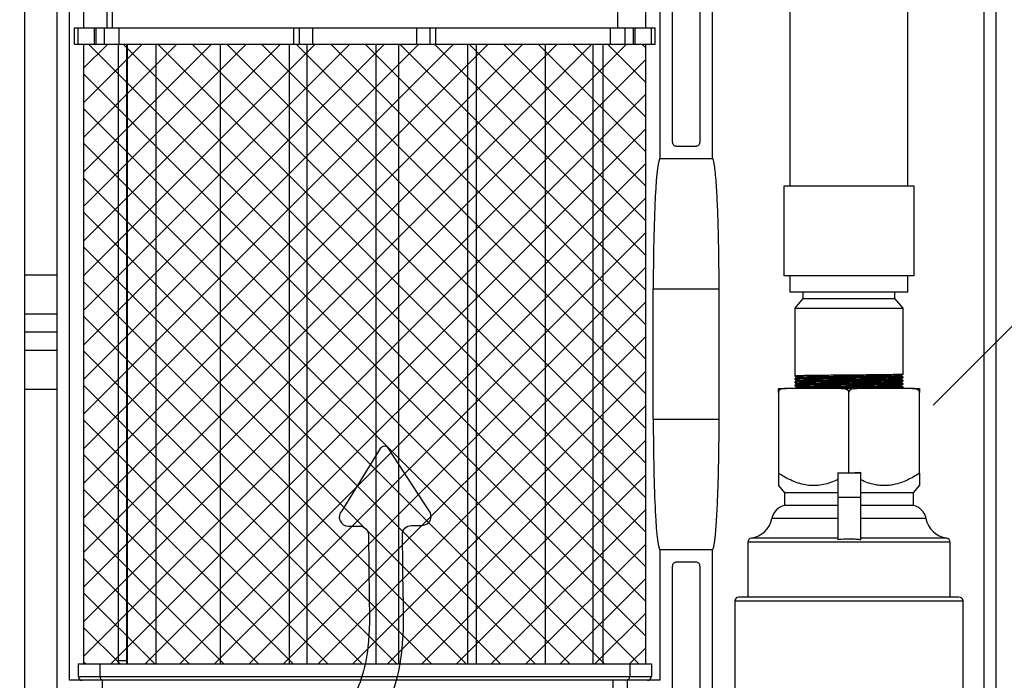
# Model space of a CAD drawing. Extents: x 0 to 16.4, y 0 to 10.4.
# Drawn here: x 13 to 13.6, y 2.5 to 3 of the extents above; entities that cross this region are included whole.
import ezdxf

# ---------------------------------------------------------------- set-up
doc = ezdxf.new("R2010")
doc.units = 0
doc.header["$MEASUREMENT"] = 0
doc.layers.get('0').update_dxf_attribs({"linetype": 'CONTINUOUS'})
for name, color, linetype in [('BIOTUBE', 3, 'CONTINUOUS'), ('OSI-TEXT', 1, 'CONTINUOUS'), ('PVC', 2, 'CONTINUOUS'), ('PVU', 142, 'CONTINUOUS'), ('TANK', 4, 'CONTINUOUS')]:
    doc.layers.add(name, color=color, linetype=linetype)

msp = doc.modelspace()

# ---------------------------------------------------------------- hatches: boundary and pattern name
at = {"layer": 'PVU', "linetype": 'CONTINUOUS'}
h = msp.add_hatch(dxfattribs=at)
h.set_pattern_fill('ANSI37', color=256, scale=0.125)
h.set_pattern_definition([(45, (-5.777682, -0.014916), (-0.011048543, 0.011048543), []), (135, (-5.777682, -0.014916), (-0.011048543, -0.011048543), [])])
h.paths.add_polyline_path([(13.37676, 2.55638), (13.01792, 2.55638), (13.01792, 2.95221), (13.37676, 2.95221)])
at = {"layer": 'TANK'}
h = msp.add_hatch(dxfattribs=at)
h.set_pattern_fill('ANSI37', color=256, scale=0.041667, angle=180, style=0)
h.set_pattern_definition([(225, (-0.299074, 0), (0.0036828478, -0.0036828478), []), (315, (-0.299074, 0), (0.0036828478, 0.0036828478), [])])
edge = h.paths.add_edge_path()
edge.add_line((11.15716, 2.76829), (11.15716, 2.75527))
edge.add_line((11.15716, 2.75527), (11.39723, 2.74394))
edge.add_arc((11.39639, 2.72604), 0.01792, 13.55708, 87.29945, ccw=False)
edge.add_line((11.41381, 2.73024), (11.4866, 2.2082))
edge.add_arc((11.52062, 2.21552), 0.0348, 192.15071, 272.46365)
edge.add_line((11.52211, 2.18076), (11.54631, 2.18076))
edge.add_arc((11.54631, 2.16221), 0.01855, 15.08756, 90, ccw=False)
edge.add_line((11.56422, 2.16704), (11.63746, 1.65484))
edge.add_arc((11.68275, 1.66442), 0.0463, 191.94124, 274.2851)
edge.add_line((11.68621, 1.61826), (11.86116, 1.61826))
edge.add_arc((11.86397, 1.59499), 0.02343, 26.5093, 96.87808, ccw=False)
edge.add_line((11.88494, 1.60545), (11.90388, 1.51155))
edge.add_arc((11.9339, 1.52661), 0.03358, 206.63513, 276.75225)
edge.add_line((11.93785, 1.49326), (12.32534, 1.49326))
edge.add_arc((12.32669, 1.51905), 0.02583, 267.00346, 343.12656)
edge.add_line((12.3514, 1.51155), (12.36593, 1.60545))
edge.add_arc((12.38263, 1.60107), 0.01726, 84.8456, 165.28441, ccw=False)
edge.add_line((12.38418, 1.61826), (12.60857, 1.61826))
edge.add_arc((12.60857, 1.60227), 0.01599, 11.47628, 90, ccw=False)
edge.add_line((12.62424, 1.60545), (12.63672, 1.51155))
edge.add_arc((12.65766, 1.51433), 0.02113, 187.57031, 273.90597)
edge.add_line((12.6591, 1.49326), (12.85309, 1.49326))
edge.add_arc((12.85309, 1.51429), 0.02104, 270, 352.51165)
edge.add_line((12.87394, 1.51155), (12.88557, 1.60545))
edge.add_arc((12.90006, 1.60366), 0.0146, 89.57144, 172.9402, ccw=False)
edge.add_line((12.90017, 1.61826), (13.05986, 1.61826))
edge.add_arc((13.05986, 1.60348), 0.01477, 2.71105, 90, ccw=False)
edge.add_line((13.07462, 1.60418), (13.08609, 1.51155))
edge.add_arc((13.10679, 1.51411), 0.02086, 187.0598, 270.42856)
edge.add_line((13.10695, 1.49326), (13.30093, 1.49326))
edge.add_arc((13.30093, 1.51609), 0.02284, 270, 348.52372)
edge.add_line((13.32331, 1.51155), (13.33579, 1.60545))
edge.add_arc((13.35045, 1.6035), 0.01479, 86.09403, 172.42969, ccw=False)
edge.add_line((13.35146, 1.61826), (13.57585, 1.61826))
edge.add_arc((13.57716, 1.60071), 0.01759, 15.61779, 94.25219, ccw=False)
edge.add_line((13.5941, 1.60545), (13.60863, 1.51155))
edge.add_arc((13.63268, 1.5181), 0.02493, 195.23329, 274.63669)
edge.add_line((13.63469, 1.49326), (14.02218, 1.49326))
edge.add_arc((14.02604, 1.52678), 0.03375, 263.44239, 333.17023)
edge.add_line((14.05615, 1.51155), (14.07509, 1.60545))
edge.add_arc((14.09684, 1.59355), 0.02479, 85.30217, 151.31045, ccw=False)
edge.add_line((14.09887, 1.61826), (14.27382, 1.61826))
edge.add_arc((14.27633, 1.66569), 0.0475, 266.97156, 346.8021)
edge.add_line((14.32258, 1.65484), (14.39581, 2.16704))
edge.add_arc((14.41177, 2.16475), 0.01612, 83.05, 171.86243, ccw=False)
edge.add_line((14.41372, 2.18076), (14.43792, 2.18076))
edge.add_arc((14.43792, 2.21746), 0.0367, 270, 345.38564)
edge.add_line((14.47343, 2.2082), (14.54622, 2.73024))
edge.add_arc((14.56199, 2.72804), 0.01592, 87.08097, 172.0625, ccw=False)
edge.add_line((14.5628, 2.74394), (14.80287, 2.75527))
edge.add_line((14.80287, 2.75527), (14.80287, 2.76829))
edge.add_line((14.80287, 2.76829), (14.56089, 2.75687))
edge.add_arc((14.56237, 2.7255), 0.03141, 92.70025, 168.37411)
edge.add_line((14.53161, 2.73183), (14.45866, 2.20978))
edge.add_arc((14.44011, 2.21238), 0.01873, 263.27451, 352.04537, ccw=False)
edge.add_line((14.43792, 2.19378), (14.41372, 2.19378))
edge.add_arc((14.41372, 2.15971), 0.03406, 90, 164.83878)
edge.add_line((14.38084, 2.16862), (14.30739, 1.65643))
edge.add_arc((14.27595, 1.66342), 0.03221, 266.21659, 347.46861, ccw=False)
edge.add_line((14.27382, 1.63128), (14.07873, 1.63128))
edge.add_arc((14.07631, 1.60892), 0.02248, 83.81774, 152.79489)
edge.add_line((14.05631, 1.6192), (14.03612, 1.51908))
edge.add_arc((14.0147, 1.53038), 0.02422, 264.42409, 332.18854, ccw=False)
edge.add_line((14.01234, 1.50628), (13.64224, 1.50628))
edge.add_arc((13.64048, 1.52316), 0.01697, 193.88687, 275.98312, ccw=False)
edge.add_line((13.624, 1.51908), (13.6085, 1.6192))
edge.add_arc((13.59239, 1.61453), 0.01678, 16.17205, 93.69793)
edge.add_line((13.5913, 1.63128), (13.33819, 1.63128))
edge.add_arc((13.33819, 1.6162), 0.01507, 90, 168.52372)
edge.add_line((13.32342, 1.6192), (13.31011, 1.51908))
edge.add_arc((13.29545, 1.52103), 0.01479, 266.09403, 352.42969, ccw=False)
edge.add_line((13.29444, 1.50628), (13.22105, 1.50628))
edge.add_arc((13.22105, 1.50898), 0.00271, 186.97541, 270, ccw=False)
edge.add_line((13.21836, 1.50865), (13.21712, 1.52236))
edge.add_arc((13.21191, 1.52188), 0.00523, 5.17544, 91.79997)
edge.add_line((13.21175, 1.52711), (13.21085, 1.52711))
edge.add_arc((13.21085, 1.5217), 0.00541, 90, 173.02459)
edge.add_line((13.20548, 1.52236), (13.20424, 1.50865))
edge.add_arc((13.20163, 1.50889), 0.00261, 268.20003, 354.82456, ccw=False)
edge.add_line((13.20155, 1.50628), (13.19409, 1.50628))
edge.add_arc((13.19409, 1.50898), 0.00271, 186.97541, 270, ccw=False)
edge.add_line((13.1914, 1.50865), (13.19016, 1.52236))
edge.add_arc((13.18495, 1.52188), 0.00523, 5.17544, 91.79997)
edge.add_line((13.18479, 1.52711), (13.18389, 1.52711))
edge.add_arc((13.18389, 1.52169), 0.00542, 90, 169.04104)
edge.add_line((13.17856, 1.52272), (13.17728, 1.50865))
edge.add_arc((13.17467, 1.50889), 0.00262, 268.25338, 354.77121, ccw=False)
edge.add_line((13.17459, 1.50628), (13.11299, 1.50628))
edge.add_arc((13.11299, 1.521), 0.01473, 187.48835, 270, ccw=False)
edge.add_line((13.09839, 1.51908), (13.08599, 1.6192))
edge.add_arc((13.07233, 1.61751), 0.01377, 7.0598, 90.42856)
edge.add_line((13.07222, 1.63128), (12.99985, 1.63128))
edge.add_arc((12.99985, 1.63388), 0.0026, 185, 270, ccw=False)
edge.add_line((12.99726, 1.63365), (12.99606, 1.64736))
edge.add_arc((12.99087, 1.6469), 0.00521, 5, 90)
edge.add_arc((12.99087, 1.64587), 0.00624, 90, 166.23161)
edge.add_line((12.98481, 1.64736), (12.98361, 1.63365))
edge.add_arc((12.98101, 1.63388), 0.0026, 270, 355, ccw=False)
edge.add_line((12.98101, 1.63128), (12.97381, 1.63128))
edge.add_arc((12.97381, 1.63388), 0.0026, 185, 270, ccw=False)
edge.add_line((12.97121, 1.63365), (12.97001, 1.64736))
edge.add_arc((12.96483, 1.6469), 0.00521, 5, 90)
edge.add_line((12.96483, 1.65211), (12.96395, 1.65211))
edge.add_arc((12.96395, 1.6469), 0.00521, 90, 175)
edge.add_line((12.95877, 1.64736), (12.95757, 1.63365))
edge.add_arc((12.95497, 1.63388), 0.0026, 270, 355, ccw=False)
edge.add_line((12.95497, 1.63128), (12.88781, 1.63128))
edge.add_arc((12.88781, 1.61739), 0.01388, 90, 172.51165)
edge.add_line((12.87404, 1.6192), (12.86164, 1.51908))
edge.add_arc((12.84715, 1.52088), 0.0146, 269.57144, 352.9402, ccw=False)
edge.add_line((12.84704, 1.50628), (12.66559, 1.50628))
edge.add_arc((12.66559, 1.52226), 0.01599, 191.47628, 270, ccw=False)
edge.add_line((12.64992, 1.51908), (12.63661, 1.6192))
edge.add_arc((12.62279, 1.61737), 0.01394, 7.57031, 93.90597)
edge.add_line((12.62184, 1.63128), (12.36873, 1.63128))
edge.add_arc((12.36772, 1.61442), 0.01689, 86.5919, 163.53811)
edge.add_line((12.35153, 1.6192), (12.33603, 1.51908))
edge.add_arc((12.31952, 1.52321), 0.01702, 264.15382, 345.9762, ccw=False)
edge.add_line((12.31779, 1.50628), (11.94769, 1.50628))
edge.add_arc((11.94484, 1.52947), 0.02336, 206.38669, 277.00069, ccw=False)
edge.add_line((11.92391, 1.51908), (11.90372, 1.6192))
edge.add_arc((11.8843, 1.61001), 0.02148, 25.34196, 98.04542)
edge.add_line((11.8813, 1.63128), (11.68621, 1.63128))
edge.add_arc((11.68348, 1.66261), 0.03145, 191.32874, 274.98606, ccw=False)
edge.add_line((11.65264, 1.65643), (11.57919, 2.16862))
edge.add_arc((11.54762, 2.16143), 0.03237, 12.83562, 92.3256)
edge.add_line((11.54631, 2.19378), (11.52211, 2.19378))
edge.add_arc((11.52211, 2.21522), 0.02144, 194.68012, 270, ccw=False)
edge.add_line((11.50137, 2.20978), (11.42842, 2.73183))
edge.add_arc((11.39827, 2.72621), 0.03067, 10.54776, 88.37789)
edge.add_line((11.39914, 2.75687), (11.15716, 2.76829))

# ---------------------------------------------------------------- linework, layer by layer
at = {"color": 7, "linetype": 'CONTINUOUS'}
msp.add_line((13.01192, 2.95221), (13.01192, 2.96263), dxfattribs=at)
at = {"layer": 'BIOTUBE'}
msp.add_lwpolyline([(13.22175, 2.59881), (13.22131, 2.63896, -0.414214), (13.22703, 2.64481), (13.23396, 2.64488, 0.668179), (13.23795, 2.65481), (13.21256, 2.69396, 0.550491), (13.20719, 2.6939), (13.18267, 2.6542, 0.668179), (13.18687, 2.64437), (13.1938, 2.64444, -0.414214), (13.19965, 2.63872), (13.20009, 2.59857)], format="xyb", dxfattribs=at)
msp.add_spline([(13.20009, 2.59857), (13.19929, 2.56704), (13.18656, 2.52954), (13.11055, 2.49302), (12.99963, 2.46628)], degree=3, dxfattribs=at)
msp.add_open_spline([(13.22175, 2.59881), (13.22217, 2.5789), (13.22255, 2.55324), (13.20181, 2.50908), (13.18279, 2.49446), (13.1455, 2.47847), (13.1264, 2.47453), (13.07386, 2.46199), (13.04148, 2.45415), (13.00772, 2.44595), (13.00623, 2.44559), (13.00474, 2.44523)], degree=3, knots=[0, 0, 0, 0, 0.0607975, 0.0607975, 0.1112523, 0.1112523, 0.1617071, 0.1617071, 0.2648091, 0.2648091, 0.2695707, 0.2695707, 0.2695707, 0.2695707], dxfattribs=at)
at = {"layer": 'OSI-TEXT'}
msp.add_lwpolyline([(13.56048, 2.72169), (13.75339, 2.91459)], dxfattribs=at)
at = {"layer": 'PVC'}
for p, q in [((13.46891, 4.05941), (13.46891, 2.86149)), ((13.54433, 2.86149), (13.54433, 4.05941)), ((13.03255, 3.06096), (13.03255, 2.96263)), ((13.46495, 2.86149), (13.46495, 2.8042)), ((13.54829, 2.86149), (13.46495, 2.86149)), ((13.54829, 2.8042), (13.54829, 2.86149)), ((13.54829, 2.8042), (13.46495, 2.8042)), ((13.46891, 2.8042), (13.46891, 2.79378)), ((13.54433, 2.79378), (13.54433, 2.8042)), ((13.54433, 2.79378), (13.46891, 2.79378)), ((13.4772, 2.79378), (13.4772, 2.78976)), ((13.53604, 2.78976), (13.53604, 2.79378)), ((13.4772, 2.78976), (13.472, 2.78357)), ((13.4772, 2.78976), (13.53604, 2.78976)), ((13.54125, 2.78357), (13.53604, 2.78976)), ((13.472, 2.78357), (13.472, 2.74032)), ((13.472, 2.78357), (13.54125, 2.78357)), ((13.54125, 2.74136), (13.54125, 2.78357)), ((13.47205, 2.74061), (13.472, 2.74059)), ((13.472, 2.7385), (13.472, 2.73824)), ((13.472, 2.73641), (13.472, 2.73615)), ((13.47201, 2.7424), (13.47205, 2.74237)), ((13.47205, 2.74242), (13.47209, 2.7424)), ((13.47208, 2.74059), (13.47205, 2.7406)), ((13.47312, 2.73967), (13.47312, 2.73915)), ((13.47312, 2.73759), (13.47312, 2.73707)), ((13.54012, 2.74019), (13.54012, 2.74071)), ((13.54012, 2.73811), (13.54012, 2.73862)), ((13.54012, 2.73602), (13.54012, 2.73654)), ((13.54125, 2.73928), (13.54125, 2.73954)), ((13.54125, 2.7372), (13.54125, 2.73746)), ((13.472, 2.73433), (13.472, 2.73407)), ((13.47312, 2.7355), (13.47312, 2.73498)), ((13.47312, 2.73342), (13.47312, 2.7329)), ((13.54012, 2.73394), (13.54012, 2.73446)), ((13.54125, 2.73511), (13.54125, 2.73537)), ((13.54125, 2.73303), (13.54125, 2.73329))]:
    msp.add_line(p, q, dxfattribs=at)
for points, knots in [([(13.47313, 2.73915), (13.47294, 2.73905), (13.47256, 2.73883), (13.47219, 2.73861), (13.472, 2.7385)], [0, 0, 0, 0, 0.4999992, 1, 1, 1, 1]), ([(13.47313, 2.73707), (13.47294, 2.73696), (13.47256, 2.73674), (13.47219, 2.73653), (13.472, 2.73642)], [0, 0, 0, 0, 0.499999, 1, 1, 1, 1]), ([(13.47201, 2.74031), (13.4722, 2.7402), (13.47257, 2.73999), (13.47294, 2.73977), (13.47312, 2.73967)], [0, 0, 0, 0, 0.505525, 1, 1, 1, 1]), ([(13.47201, 2.73823), (13.4722, 2.73812), (13.47257, 2.73791), (13.47294, 2.73769), (13.47312, 2.73758)], [0, 0, 0, 0, 0.505525, 1, 1, 1, 1]), ([(13.54114, 2.74136), (13.54114, 2.74135), (13.54114, 2.74132), (13.5402, 2.74128), (13.5384, 2.74122), (13.53578, 2.74117), (13.53248, 2.74112), (13.52856, 2.74107), (13.52406, 2.74102), (13.5191, 2.74096), (13.51385, 2.74091), (13.50848, 2.74086), (13.50306, 2.74081), (13.49768, 2.74075), (13.49249, 2.7407), (13.48769, 2.74065), (13.48339, 2.7406), (13.47965, 2.74055), (13.47654, 2.74049), (13.47416, 2.74044), (13.47265, 2.74039), (13.47196, 2.74035), (13.47206, 2.74033), (13.47209, 2.74032)], [0, 0, 0, 0, 0.027378, 0.077945, 0.128831, 0.179398, 0.229033, 0.278667, 0.329234, 0.38012, 0.430687, 0.480322, 0.529956, 0.580524, 0.631409, 0.681976, 0.731611, 0.781246, 0.831813, 0.882699, 0.933266, 0.9829, 1, 1, 1, 1]), ([(13.47208, 2.7385), (13.47206, 2.73851), (13.47198, 2.73853), (13.47266, 2.73856), (13.47415, 2.73862), (13.47654, 2.73867), (13.47965, 2.73872), (13.48339, 2.73877), (13.48769, 2.73882), (13.49249, 2.73888), (13.49768, 2.73893), (13.50306, 2.73899), (13.50848, 2.73904), (13.51385, 2.73909), (13.5191, 2.73914), (13.52406, 2.73919), (13.52856, 2.73925), (13.53248, 2.7393), (13.53578, 2.73935), (13.5384, 2.7394), (13.5402, 2.73945), (13.54116, 2.7395), (13.54115, 2.73953), (13.54115, 2.73954)], [0, 0, 0, 0, 0.0119312, 0.0615663, 0.1121341, 0.1630205, 0.2135882, 0.2632234, 0.3128585, 0.3634262, 0.4143127, 0.4648804, 0.5145156, 0.5641507, 0.6147184, 0.6656049, 0.7161726, 0.7658077, 0.8154429, 0.8660106, 0.916897, 0.9674648, 1, 1, 1, 1]), ([(13.54114, 2.73927), (13.54114, 2.73926), (13.54114, 2.73924), (13.5402, 2.73919), (13.5384, 2.73914), (13.53578, 2.73909), (13.53248, 2.73904), (13.52856, 2.73899), (13.52406, 2.73893), (13.5191, 2.73888), (13.51385, 2.73882), (13.50848, 2.73877), (13.50306, 2.73872), (13.49768, 2.73867), (13.49249, 2.73862), (13.48769, 2.73856), (13.48339, 2.73851), (13.47965, 2.73846), (13.47654, 2.73841), (13.47416, 2.73836), (13.47265, 2.7383), (13.47196, 2.73826), (13.47206, 2.73824), (13.47209, 2.73824)], [0, 0, 0, 0, 0.027378, 0.077945, 0.128831, 0.179398, 0.229033, 0.278667, 0.329234, 0.38012, 0.430687, 0.480322, 0.529956, 0.580524, 0.631409, 0.681976, 0.731611, 0.781246, 0.831813, 0.882699, 0.933266, 0.9829, 1, 1, 1, 1]), ([(13.47208, 2.73642), (13.47206, 2.73642), (13.47198, 2.73644), (13.47266, 2.73648), (13.47415, 2.73653), (13.47654, 2.73659), (13.47965, 2.73664), (13.48339, 2.73669), (13.48769, 2.73674), (13.49249, 2.73679), (13.49768, 2.73685), (13.50306, 2.7369), (13.50848, 2.73695), (13.51385, 2.737), (13.5191, 2.73706), (13.52406, 2.73711), (13.52856, 2.73716), (13.53248, 2.73721), (13.53578, 2.73726), (13.5384, 2.73732), (13.5402, 2.73737), (13.54116, 2.73742), (13.54115, 2.73744), (13.54115, 2.73746)], [0, 0, 0, 0, 0.011931, 0.061566, 0.112134, 0.16302, 0.213588, 0.263223, 0.312859, 0.363426, 0.414313, 0.46488, 0.514516, 0.564151, 0.614718, 0.665605, 0.716173, 0.765808, 0.815443, 0.866011, 0.916897, 0.967465, 1, 1, 1, 1]), ([(13.54114, 2.73719), (13.54114, 2.73718), (13.54114, 2.73715), (13.5402, 2.73711), (13.5384, 2.73706), (13.53578, 2.737), (13.53248, 2.73695), (13.52856, 2.7369), (13.52406, 2.73685), (13.5191, 2.73679), (13.51385, 2.73674), (13.50848, 2.73669), (13.50306, 2.73664), (13.49768, 2.73659), (13.49249, 2.73653), (13.48769, 2.73648), (13.48339, 2.73643), (13.47965, 2.73638), (13.47654, 2.73633), (13.47416, 2.73627), (13.47265, 2.73622), (13.47196, 2.73618), (13.47206, 2.73616), (13.47209, 2.73615)], [0, 0, 0, 0, 0.027378, 0.077945, 0.128831, 0.179398, 0.229033, 0.278667, 0.329234, 0.38012, 0.430687, 0.480322, 0.529956, 0.580524, 0.631409, 0.681976, 0.731611, 0.781246, 0.831813, 0.882699, 0.933266, 0.9829, 1, 1, 1, 1]), ([(13.47321, 2.73967), (13.47319, 2.73967), (13.47309, 2.7397), (13.47376, 2.73974), (13.47521, 2.73979), (13.47752, 2.73984), (13.48053, 2.7399), (13.48414, 2.73995), (13.48831, 2.74), (13.49295, 2.74005), (13.49797, 2.7401), (13.50317, 2.74016), (13.50842, 2.74021), (13.51362, 2.74026), (13.51869, 2.74031), (13.52349, 2.74036), (13.52784, 2.74042), (13.53143, 2.74046), (13.5343, 2.74051), (13.53655, 2.74055), (13.53831, 2.7406), (13.53948, 2.74064), (13.54006, 2.74068), (13.54005, 2.7407), (13.54004, 2.74071)], [0, 0, 0, 0, 0.017095, 0.066734, 0.117306, 0.168196, 0.218767, 0.268406, 0.318045, 0.368617, 0.419507, 0.470079, 0.519718, 0.569357, 0.619928, 0.670818, 0.72139, 0.771029, 0.812327, 0.854341, 0.896724, 0.939107, 0.981121, 1, 1, 1, 1]), ([(13.47321, 2.73759), (13.47319, 2.73759), (13.47309, 2.73761), (13.47376, 2.73765), (13.47521, 2.73771), (13.47752, 2.73776), (13.48053, 2.73781), (13.48414, 2.73786), (13.48831, 2.73791), (13.49295, 2.73797), (13.49797, 2.73802), (13.50317, 2.73807), (13.50842, 2.73812), (13.51362, 2.73817), (13.51869, 2.73823), (13.52349, 2.73828), (13.52784, 2.73833), (13.53143, 2.73838), (13.5343, 2.73843), (13.53655, 2.73847), (13.53831, 2.73851), (13.53948, 2.73856), (13.54006, 2.7386), (13.54005, 2.73862), (13.54004, 2.73862)], [0, 0, 0, 0, 0.017095, 0.066734, 0.117306, 0.168196, 0.218767, 0.268406, 0.318045, 0.368617, 0.419507, 0.470079, 0.519718, 0.569357, 0.619928, 0.670818, 0.72139, 0.771029, 0.812327, 0.854341, 0.896724, 0.939107, 0.981121, 1, 1, 1, 1]), ([(13.47321, 2.7355), (13.47319, 2.73551), (13.47309, 2.73553), (13.47376, 2.73557), (13.47521, 2.73562), (13.47752, 2.73568), (13.48053, 2.73573), (13.48414, 2.73578), (13.48831, 2.73583), (13.49295, 2.73588), (13.49797, 2.73594), (13.50317, 2.73599), (13.50842, 2.73604), (13.51362, 2.73609), (13.51869, 2.73614), (13.52349, 2.7362), (13.52784, 2.73625), (13.53143, 2.7363), (13.5343, 2.73634), (13.53655, 2.73639), (13.53831, 2.73643), (13.53948, 2.73648), (13.54006, 2.73651), (13.54005, 2.73653), (13.54004, 2.73654)], [0, 0, 0, 0, 0.017095, 0.066734, 0.117306, 0.168196, 0.218767, 0.268406, 0.318045, 0.368617, 0.419507, 0.470079, 0.519718, 0.569357, 0.619928, 0.670818, 0.72139, 0.771029, 0.812327, 0.854341, 0.896724, 0.939107, 0.981121, 1, 1, 1, 1]), ([(13.4732, 2.73915), (13.47319, 2.73916), (13.47311, 2.73918), (13.47376, 2.73922), (13.47521, 2.73927), (13.47752, 2.73932), (13.48053, 2.73938), (13.48414, 2.73943), (13.48831, 2.73948), (13.49295, 2.73953), (13.49797, 2.73958), (13.50317, 2.73964), (13.50842, 2.73969), (13.51362, 2.73974), (13.51869, 2.73979), (13.52349, 2.73984), (13.52784, 2.7399), (13.53164, 2.73995), (13.53483, 2.74), (13.53736, 2.74005), (13.53911, 2.7401), (13.54004, 2.74015), (13.54003, 2.74018), (13.54003, 2.74019)], [0, 0, 0, 0, 0.011746, 0.06139, 0.111967, 0.162862, 0.213439, 0.263083, 0.312727, 0.363303, 0.414199, 0.464776, 0.514419, 0.564063, 0.61464, 0.665536, 0.716112, 0.765756, 0.8154, 0.865977, 0.916872, 0.967449, 1, 1, 1, 1]), ([(13.4732, 2.73707), (13.47319, 2.73707), (13.47311, 2.73709), (13.47376, 2.73713), (13.47521, 2.73719), (13.47752, 2.73724), (13.48053, 2.73729), (13.48414, 2.73734), (13.48831, 2.73739), (13.49295, 2.73745), (13.49797, 2.7375), (13.50317, 2.73755), (13.50842, 2.7376), (13.51362, 2.73765), (13.51869, 2.73771), (13.52349, 2.73776), (13.52784, 2.73781), (13.53164, 2.73786), (13.53483, 2.73791), (13.53736, 2.73797), (13.53911, 2.73802), (13.54004, 2.73807), (13.54003, 2.7381), (13.54003, 2.73811)], [0, 0, 0, 0, 0.011746, 0.06139, 0.111967, 0.162862, 0.213439, 0.263083, 0.312727, 0.363303, 0.414199, 0.464776, 0.514419, 0.564063, 0.61464, 0.665536, 0.716112, 0.765756, 0.8154, 0.865977, 0.916872, 0.967449, 1, 1, 1, 1]), ([(13.54011, 2.74071), (13.5403, 2.74081), (13.54068, 2.74103), (13.54105, 2.74125), (13.54124, 2.74136)], [0, 0, 0, 0, 0.4999992, 1, 1, 1, 1]), ([(13.54011, 2.73862), (13.5403, 2.73873), (13.54068, 2.73895), (13.54105, 2.73916), (13.54124, 2.73927)], [0, 0, 0, 0, 0.499999, 1, 1, 1, 1]), ([(13.54011, 2.73654), (13.5403, 2.73665), (13.54068, 2.73686), (13.54105, 2.73708), (13.54124, 2.73719)], [0, 0, 0, 0, 0.499999, 1, 1, 1, 1]), ([(13.54124, 2.73954), (13.54105, 2.73965), (13.54068, 2.73987), (13.5403, 2.74009), (13.54012, 2.74019)], [0, 0, 0, 0, 0.502085, 1, 1, 1, 1]), ([(13.54124, 2.73746), (13.54105, 2.73757), (13.54068, 2.73779), (13.5403, 2.738), (13.54012, 2.73811)], [0, 0, 0, 0, 0.502085, 1, 1, 1, 1]), ([(13.47313, 2.73499), (13.47294, 2.73488), (13.47256, 2.73466), (13.47219, 2.73444), (13.472, 2.73434)], [0, 0, 0, 0, 0.499999, 1, 1, 1, 1]), ([(13.47201, 2.73615), (13.4722, 2.73604), (13.47257, 2.73582), (13.47294, 2.73561), (13.47312, 2.7355)], [0, 0, 0, 0, 0.505525, 1, 1, 1, 1]), ([(13.47201, 2.73406), (13.4722, 2.73395), (13.47257, 2.73374), (13.47294, 2.73352), (13.47312, 2.73342)], [0, 0, 0, 0, 0.5055247, 1, 1, 1, 1]), ([(13.47208, 2.73434), (13.47206, 2.73434), (13.47198, 2.73436), (13.47266, 2.7344), (13.47415, 2.73445), (13.47654, 2.7345), (13.47965, 2.73456), (13.48339, 2.73461), (13.48769, 2.73466), (13.49249, 2.73471), (13.49768, 2.73477), (13.50306, 2.73482), (13.50848, 2.73487), (13.51385, 2.73492), (13.5191, 2.73497), (13.52406, 2.73503), (13.52856, 2.73508), (13.53248, 2.73513), (13.53578, 2.73518), (13.5384, 2.73523), (13.5402, 2.73529), (13.54116, 2.73533), (13.54115, 2.73536), (13.54115, 2.73537)], [0, 0, 0, 0, 0.0119312, 0.0615663, 0.1121341, 0.1630205, 0.2135882, 0.2632234, 0.3128585, 0.3634262, 0.4143127, 0.4648804, 0.5145156, 0.5641507, 0.6147184, 0.6656049, 0.7161726, 0.7658077, 0.8154429, 0.8660106, 0.916897, 0.9674648, 1, 1, 1, 1]), ([(13.54114, 2.73511), (13.54114, 2.7351), (13.54114, 2.73507), (13.5402, 2.73503), (13.5384, 2.73497), (13.53578, 2.73492), (13.53248, 2.73487), (13.52856, 2.73482), (13.52406, 2.73477), (13.5191, 2.73471), (13.51385, 2.73466), (13.50848, 2.73461), (13.50306, 2.73456), (13.49768, 2.7345), (13.49249, 2.73445), (13.48769, 2.7344), (13.48339, 2.73435), (13.47965, 2.7343), (13.47654, 2.73424), (13.47416, 2.73419), (13.47265, 2.73414), (13.47196, 2.7341), (13.47206, 2.73408), (13.47209, 2.73407)], [0, 0, 0, 0, 0.027378, 0.077945, 0.128831, 0.179398, 0.229033, 0.278667, 0.329234, 0.38012, 0.430687, 0.480322, 0.529956, 0.580524, 0.631409, 0.681976, 0.731611, 0.781246, 0.831813, 0.882699, 0.933266, 0.9829, 1, 1, 1, 1]), ([(13.47313, 2.7329), (13.47294, 2.7328), (13.47266, 2.73263), (13.47238, 2.73247), (13.47229, 2.73242)], [0, 0, 0, 0, 0.675666, 1, 1, 1, 1]), ([(13.47321, 2.73342), (13.47319, 2.73342), (13.47309, 2.73345), (13.47376, 2.73349), (13.47521, 2.73354), (13.47752, 2.73359), (13.48053, 2.73365), (13.48414, 2.7337), (13.48831, 2.73375), (13.49295, 2.7338), (13.49797, 2.73385), (13.50317, 2.73391), (13.50842, 2.73396), (13.51362, 2.73401), (13.51869, 2.73406), (13.52349, 2.73411), (13.52784, 2.73417), (13.53143, 2.73421), (13.5343, 2.73426), (13.53655, 2.7343), (13.53831, 2.73435), (13.53948, 2.73439), (13.54006, 2.73443), (13.54005, 2.73445), (13.54004, 2.73446)], [0, 0, 0, 0, 0.017095, 0.066734, 0.117306, 0.168196, 0.218767, 0.268406, 0.318045, 0.368617, 0.419507, 0.470079, 0.519718, 0.569357, 0.619928, 0.670818, 0.72139, 0.771029, 0.812327, 0.854341, 0.896724, 0.939107, 0.981121, 1, 1, 1, 1]), ([(13.4732, 2.73499), (13.47319, 2.73499), (13.47311, 2.73501), (13.47376, 2.73505), (13.47521, 2.7351), (13.47752, 2.73516), (13.48053, 2.73521), (13.48414, 2.73526), (13.48831, 2.73531), (13.49295, 2.73536), (13.49797, 2.73542), (13.50317, 2.73547), (13.50842, 2.73552), (13.51362, 2.73557), (13.51869, 2.73562), (13.52349, 2.73568), (13.52784, 2.73573), (13.53164, 2.73578), (13.53483, 2.73583), (13.53736, 2.73588), (13.53911, 2.73594), (13.54004, 2.73598), (13.54003, 2.73601), (13.54003, 2.73602)], [0, 0, 0, 0, 0.011746, 0.06139, 0.111967, 0.162862, 0.213439, 0.263083, 0.312727, 0.363303, 0.414199, 0.464776, 0.514419, 0.564063, 0.61464, 0.665536, 0.716112, 0.765756, 0.8154, 0.865977, 0.916872, 0.967449, 1, 1, 1, 1]), ([(13.4732, 2.7329), (13.47319, 2.73291), (13.47311, 2.73293), (13.47376, 2.73297), (13.47521, 2.73302), (13.47752, 2.73307), (13.48053, 2.73313), (13.48414, 2.73318), (13.48831, 2.73323), (13.49295, 2.73328), (13.49797, 2.73333), (13.50317, 2.73339), (13.50842, 2.73344), (13.51362, 2.73349), (13.51869, 2.73354), (13.52349, 2.73359), (13.52784, 2.73365), (13.53164, 2.7337), (13.53483, 2.73375), (13.53736, 2.7338), (13.53911, 2.73385), (13.54004, 2.7339), (13.54003, 2.73393), (13.54003, 2.73394)], [0, 0, 0, 0, 0.011746, 0.06139, 0.111967, 0.162862, 0.213439, 0.263083, 0.312727, 0.363303, 0.414199, 0.464776, 0.514419, 0.564063, 0.61464, 0.665536, 0.716112, 0.765756, 0.8154, 0.865977, 0.916872, 0.967449, 1, 1, 1, 1]), ([(13.47669, 2.73242), (13.47767, 2.73244), (13.47962, 2.73247), (13.4834, 2.73252), (13.48769, 2.73257), (13.49249, 2.73263), (13.49768, 2.73268), (13.50306, 2.73274), (13.50848, 2.73279), (13.51385, 2.73284), (13.5191, 2.73289), (13.52406, 2.73294), (13.52856, 2.733), (13.53248, 2.73305), (13.53578, 2.7331), (13.5384, 2.73315), (13.5402, 2.7332), (13.54116, 2.73325), (13.54115, 2.73328), (13.54115, 2.73329)], [0, 0, 0, 0, 0.060136, 0.119456, 0.178777, 0.239212, 0.300028, 0.360463, 0.419783, 0.479104, 0.539539, 0.600354, 0.660789, 0.72011, 0.77943, 0.839865, 0.900681, 0.961116, 1, 1, 1, 1]), ([(13.54114, 2.73302), (13.54114, 2.73301), (13.54114, 2.73299), (13.5402, 2.73294), (13.5384, 2.73289), (13.53578, 2.73284), (13.53248, 2.73279), (13.52856, 2.73274), (13.52406, 2.73268), (13.5191, 2.73263), (13.51385, 2.73257), (13.50848, 2.73252), (13.50306, 2.73247), (13.49953, 2.73244), (13.49776, 2.73242)], [0, 0, 0, 0, 0.047181, 0.134325, 0.222018, 0.309161, 0.394698, 0.480234, 0.567378, 0.655071, 0.742214, 0.827751, 0.913287, 1, 1, 1, 1]), ([(13.54011, 2.73446), (13.5403, 2.73456), (13.54068, 2.73478), (13.54105, 2.735), (13.54124, 2.73511)], [0, 0, 0, 0, 0.499999, 1, 1, 1, 1]), ([(13.54124, 2.73538), (13.54105, 2.73549), (13.54068, 2.7357), (13.5403, 2.73592), (13.54012, 2.73603)], [0, 0, 0, 0, 0.5020847, 1, 1, 1, 1]), ([(13.54124, 2.73329), (13.54105, 2.7334), (13.54068, 2.73362), (13.5403, 2.73384), (13.54012, 2.73394)], [0, 0, 0, 0, 0.502085, 1, 1, 1, 1]), ([(13.5402, 2.73242), (13.54036, 2.73251), (13.54071, 2.73271), (13.54105, 2.73291), (13.54124, 2.73302)], [0, 0, 0, 0, 0.458765, 1, 1, 1, 1])]:
    msp.add_open_spline(points, degree=3, knots=knots, dxfattribs=at)
msp.add_open_spline([(13.50164, 2.73242), (13.5033, 2.73242), (13.50662, 2.73242), (13.50994, 2.73242), (13.5116, 2.73242)], degree=3, dxfattribs=at)
at = {"layer": 'PVU', "linetype": 'CONTINUOUS'}
for p, q in [((13.37676, 2.96263), (13.37676, 3.9053)), ((13.59306, 2.0173), (13.59306, 3.9053)), ((13.60039, 3.9053), (13.60039, 1.77513)), ((13.00085, 2.54073), (13.00085, 3.81908)), ((13.00869, 2.54596), (13.00869, 3.81377)), ((13.01792, 2.96263), (13.01792, 3.79851)), ((13.38599, 2.8793), (13.38599, 3.72559)), ((13.41929, 3.72559), (13.41929, 2.8793)), ((13.39383, 2.88973), (13.39383, 3.71515)), ((13.41145, 3.71515), (13.41145, 2.88973)), ((13.03588, 2.97305), (13.03588, 2.96263)), ((13.3588, 2.97305), (13.3588, 2.96263)), ((13.01192, 2.96263), (13.38276, 2.96263)), ((13.01424, 2.95221), (13.01424, 2.96263)), ((13.02463, 2.95221), (13.02463, 2.96263)), ((13.02576, 2.95221), (13.02576, 2.96263)), ((13.03095, 2.95221), (13.03095, 2.96263)), ((13.04046, 2.95221), (13.04046, 2.96263)), ((13.15197, 2.95221), (13.15197, 2.96263)), ((13.15567, 2.95221), (13.15567, 2.96263)), ((13.16409, 2.95221), (13.16409, 2.96263)), ((13.23059, 2.95221), (13.23059, 2.96263)), ((13.23901, 2.95221), (13.23901, 2.96263)), ((13.24271, 2.95221), (13.24271, 2.96263)), ((13.35422, 2.95221), (13.35422, 2.96263)), ((13.36373, 2.95221), (13.36373, 2.96263)), ((13.36892, 2.95221), (13.36892, 2.96263)), ((13.37005, 2.95221), (13.37005, 2.96263)), ((13.38044, 2.95221), (13.38044, 2.96263)), ((13.38276, 2.95221), (13.38276, 2.96263)), ((13.01192, 2.95221), (13.38276, 2.95221)), ((13.01792, 2.55638), (13.01792, 2.95221)), ((13.03974, 2.95221), (13.03974, 2.55846)), ((13.045, 2.95221), (13.045, 2.55638)), ((13.0455, 2.95221), (13.0455, 2.55638)), ((13.06383, 2.95221), (13.06383, 2.55638)), ((13.10492, 2.95221), (13.10492, 2.55638)), ((13.14919, 2.55638), (13.14919, 2.95221)), ((13.16039, 2.95221), (13.16039, 2.55638)), ((13.20466, 2.55638), (13.20466, 2.95221)), ((13.21888, 2.95221), (13.21888, 2.55638)), ((13.26316, 2.55638), (13.26316, 2.95221)), ((13.26845, 2.95221), (13.26845, 2.55638)), ((13.31272, 2.55638), (13.31272, 2.95221)), ((13.34322, 2.55638), (13.34322, 2.95221)), ((13.34968, 2.55638), (13.34968, 2.95221)), ((13.37676, 2.55638), (13.37676, 2.95221)), ((13.39644, 2.88713), (13.40884, 2.88713)), ((13.38599, 2.8793), (13.41927, 2.8793)), ((13.38162, 2.79596), (13.42366, 2.79596)), ((13.38162, 2.71263), (13.38162, 2.79596)), ((13.42366, 2.71263), (13.42366, 2.79596)), ((13.50164, 2.73242), (13.4665, 2.73242)), ((13.54674, 2.73242), (13.5116, 2.73242)), ((13.46152, 2.7298), (13.46152, 2.67826)), ((13.50662, 2.67826), (13.50662, 2.7298)), ((13.55173, 2.67826), (13.55173, 2.7298)), ((13.38162, 2.71263), (13.42366, 2.71263)), ((13.49946, 2.67875), (13.49946, 2.63567)), ((13.49946, 2.67875), (13.50662, 2.67826)), ((13.51419, 2.67826), (13.49946, 2.67826)), ((13.51419, 2.67877), (13.50662, 2.67826)), ((13.51419, 2.6356), (13.51419, 2.67877)), ((13.46152, 2.67028), (13.46547, 2.66576)), ((13.54777, 2.66576), (13.55173, 2.67028)), ((13.46547, 2.66576), (13.46547, 2.65761)), ((13.49946, 2.66576), (13.46547, 2.66576)), ((13.51419, 2.66263), (13.49946, 2.66263)), ((13.54777, 2.66576), (13.51419, 2.66576)), ((13.54777, 2.65761), (13.54777, 2.66576)), ((13.49946, 2.65761), (13.46547, 2.65761)), ((13.54777, 2.65761), (13.51419, 2.65761)), ((13.49946, 2.64934), (13.4574, 2.64934)), ((13.55585, 2.64934), (13.51419, 2.64934)), ((13.49946, 2.63675), (13.44427, 2.63675)), ((13.56897, 2.63675), (13.51419, 2.63675)), ((13.44204, 2.63417), (13.44204, 2.59909)), ((13.5712, 2.63417), (13.44204, 2.63417)), ((13.5712, 2.59909), (13.5712, 2.63417)), ((13.38599, 2.54596), (13.38599, 2.6293)), ((13.41929, 2.6293), (13.38599, 2.6293)), ((13.41929, 2.6293), (13.41929, 2.0173)), ((13.39383, 2.54073), (13.39383, 2.61886)), ((13.40884, 2.62146), (13.39644, 2.62146)), ((13.41145, 2.61886), (13.41145, 2.0173)), ((13.57693, 2.59909), (13.43631, 2.59909)), ((13.4337, 2.59648), (13.4337, 2.32305)), ((13.57954, 2.59648), (13.4337, 2.59648)), ((13.57954, 2.32305), (13.57954, 2.59648)), ((13.01426, 2.55638), (13.01426, 2.54846)), ((13.01426, 2.55638), (13.38042, 2.55638)), ((13.02805, 2.55638), (13.02805, 2.54846)), ((13.045, 2.55846), (13.03974, 2.55846)), ((13.03984, 2.55846), (13.03984, 2.55638)), ((13.36663, 2.55638), (13.36663, 2.54846)), ((13.38042, 2.55638), (13.38042, 2.54846)), ((13.01426, 2.54846), (13.38042, 2.54846)), ((13.38599, 2.54596), (13.00869, 2.54596)), ((13.02955, 2.54596), (13.02955, 2.50849)), ((13.35596, 2.52315), (13.35596, 2.54596)), ((13.36513, 2.52314), (13.36513, 2.54596))]:
    msp.add_line(p, q, dxfattribs=at)
for centre, radius, start, end in [((13.46763, 2.64742), 0.01042, 101.96509, 169.39716), ((13.54561, 2.64742), 0.01042, 10.60284, 78.03491), ((13.44204, 2.65221), 0.01563, 278.21321, 349.39716), ((13.5712, 2.65221), 0.01563, 190.60284, 261.78679), ((13.44464, 2.63417), 0.0026, 98.21321, 180), ((13.5686, 2.63417), 0.0026, 0, 81.78679), ((13.43631, 2.59648), 0.0026, 90, 180), ((13.57693, 2.59648), 0.0026, 0, 90), ((13.03054, 2.54846), 0.0025, 179.91599, 269.91574), ((13.36414, 2.54846), 0.0025, 270.08426, 0.08401)]:
    msp.add_arc(centre, radius, start, end, dxfattribs=at)
for centre, major_axis, ratio, start_param, end_param in [((13.38599, 2.79596), (0, 0.08333), 0.052406, 0, 1.570796), ((13.38599, 2.71263), (0, 0.08333), 0.052406, 1.570796, 3.141593), ((13.01676, 2.54846), (0.00251, 0), 0.997067, 3.141593, 4.712389), ((13.37792, 2.54846), (0.00251, 0), 0.997067, 4.712389, 6.283185)]:
    msp.add_ellipse(centre, major_axis=major_axis, ratio=ratio, start_param=start_param, end_param=end_param, dxfattribs=at)
for points, knots in [([(13.39383, 2.88973), (13.39386, 2.88944), (13.39392, 2.88886), (13.39437, 2.88808), (13.39503, 2.88749), (13.39575, 2.88719), (13.39623, 2.88713), (13.39643, 2.88713), (13.39644, 2.88713)], [0, 0, 0, 0, 0.214308, 0.428611, 0.643041, 0.857757, 0.990218, 1, 1, 1, 1]), ([(13.40884, 2.88713), (13.40886, 2.88713), (13.40905, 2.88713), (13.40953, 2.88719), (13.41026, 2.88749), (13.41092, 2.88808), (13.41136, 2.88886), (13.41142, 2.88944), (13.41145, 2.88973)], [0, 0, 0, 0, 0.009781, 0.142244, 0.356959, 0.571389, 0.785692, 1, 1, 1, 1]), ([(13.42366, 2.79596), (13.42366, 2.7983), (13.42365, 2.80298), (13.42361, 2.80995), (13.42353, 2.81683), (13.42342, 2.82355), (13.42329, 2.83007), (13.42312, 2.83636), (13.42293, 2.84236), (13.42271, 2.84803), (13.42247, 2.85332), (13.42221, 2.85822), (13.42192, 2.86268), (13.42162, 2.86666), (13.4213, 2.87013), (13.42096, 2.87308), (13.42062, 2.87549), (13.42023, 2.87751), (13.41979, 2.87896), (13.41947, 2.87919), (13.41932, 2.8793)], [0, 0, 0, 0, 0.053675, 0.107542, 0.16141, 0.215085, 0.268759, 0.322624, 0.376489, 0.430163, 0.48387, 0.537768, 0.591667, 0.645374, 0.699151, 0.753119, 0.807088, 0.860865, 0.930432, 1, 1, 1, 1]), ([(13.4665, 2.73242), (13.46602, 2.73241), (13.46507, 2.73238), (13.46383, 2.73209), (13.46281, 2.73166), (13.46214, 2.73117), (13.46171, 2.73061), (13.46153, 2.73016), (13.46152, 2.72988), (13.46152, 2.7298)], [0, 0, 0, 0, 0.241857, 0.483114, 0.636055, 0.789752, 0.876119, 0.963285, 1, 1, 1, 1]), ([(13.46152, 2.7298), (13.46152, 2.72995), (13.46152, 2.7303), (13.46152, 2.73086), (13.46152, 2.73152), (13.46152, 2.73205), (13.46152, 2.73237), (13.46152, 2.7324), (13.46152, 2.73242)], [0, 0, 0, 0, 0.068816, 0.152581, 0.279932, 0.512695, 0.753438, 1, 1, 1, 1]), ([(13.50662, 2.7298), (13.50661, 2.72995), (13.50657, 2.7303), (13.50627, 2.73086), (13.5056, 2.73152), (13.50448, 2.73205), (13.50308, 2.73238), (13.50212, 2.73241), (13.50164, 2.73242)], [0, 0, 0, 0, 0.068813, 0.152574, 0.279919, 0.512671, 0.756021, 1, 1, 1, 1]), ([(13.5116, 2.73242), (13.51113, 2.73241), (13.51017, 2.73238), (13.50893, 2.73209), (13.50792, 2.73166), (13.50725, 2.73117), (13.50682, 2.73061), (13.50664, 2.73016), (13.50662, 2.72988), (13.50662, 2.7298)], [0, 0, 0, 0, 0.241857, 0.483114, 0.636055, 0.789752, 0.876119, 0.963285, 1, 1, 1, 1]), ([(13.55173, 2.7298), (13.55171, 2.72995), (13.55168, 2.7303), (13.55138, 2.73086), (13.5507, 2.73152), (13.54958, 2.73205), (13.54819, 2.73238), (13.54723, 2.73241), (13.54674, 2.73242)], [0, 0, 0, 0, 0.068813, 0.152574, 0.279919, 0.512671, 0.756021, 1, 1, 1, 1]), ([(13.55173, 2.73242), (13.55173, 2.73241), (13.55173, 2.73237), (13.55173, 2.73209), (13.55173, 2.73166), (13.55173, 2.73117), (13.55173, 2.73061), (13.55173, 2.73016), (13.55173, 2.72988), (13.55173, 2.7298)], [0, 0, 0, 0, 0.239338, 0.483088, 0.636037, 0.789741, 0.876112, 0.963283, 1, 1, 1, 1]), ([(13.41932, 2.6293), (13.41944, 2.62937), (13.41968, 2.62951), (13.42005, 2.63047), (13.42041, 2.63197), (13.42076, 2.63405), (13.42111, 2.63669), (13.42144, 2.63989), (13.42175, 2.64359), (13.42205, 2.64778), (13.42232, 2.65244), (13.42258, 2.65753), (13.42281, 2.66301), (13.42302, 2.66883), (13.4232, 2.67498), (13.42335, 2.68139), (13.42347, 2.68802), (13.42358, 2.69545), (13.42365, 2.70367), (13.42366, 2.70964), (13.42366, 2.71263)], [0, 0, 0, 0, 0.053858, 0.107909, 0.161959, 0.215818, 0.269677, 0.32373, 0.377782, 0.431641, 0.485467, 0.539486, 0.593505, 0.647331, 0.701086, 0.755034, 0.808982, 0.862738, 0.931369, 1, 1, 1, 1]), ([(13.49946, 2.67414), (13.49797, 2.67347), (13.49497, 2.67213), (13.4905, 2.67087), (13.48615, 2.67027), (13.48199, 2.67027), (13.47752, 2.67088), (13.47282, 2.67226), (13.46798, 2.67438), (13.46424, 2.67649), (13.46213, 2.67786), (13.46152, 2.67826)], [0, 0, 0, 0, 0.121196, 0.242301, 0.3468, 0.451668, 0.556167, 0.686112, 0.816617, 0.94693, 1, 1, 1, 1]), ([(13.46152, 2.67826), (13.46152, 2.67745), (13.46152, 2.67583), (13.46152, 2.67375), (13.46152, 2.67204), (13.46152, 2.67094), (13.46152, 2.67042), (13.46152, 2.67023), (13.46152, 2.67028), (13.46152, 2.67029)], [0, 0, 0, 0, 0.182312, 0.364565, 0.551725, 0.738773, 0.867332, 0.995878, 1, 1, 1, 1]), ([(13.55173, 2.67826), (13.55046, 2.67745), (13.54792, 2.67583), (13.54391, 2.67375), (13.53974, 2.67204), (13.53584, 2.67095), (13.53234, 2.6704), (13.52924, 2.67023), (13.52611, 2.67038), (13.52251, 2.67095), (13.51849, 2.67205), (13.51563, 2.67331), (13.51419, 2.67394)], [0, 0, 0, 0, 0.1107641, 0.2214919, 0.3352016, 0.4488424, 0.5269489, 0.6050471, 0.6856929, 0.7663479, 0.8824817, 1, 1, 1, 1]), ([(13.55173, 2.67826), (13.55173, 2.67745), (13.55173, 2.67583), (13.55173, 2.67375), (13.55173, 2.67204), (13.55173, 2.67094), (13.55173, 2.67042), (13.55173, 2.67023), (13.55173, 2.67028), (13.55173, 2.67029)], [0, 0, 0, 0, 0.182312, 0.364565, 0.551725, 0.738773, 0.867332, 0.995878, 1, 1, 1, 1]), ([(13.51419, 2.6356), (13.51333, 2.63572), (13.5116, 2.63597), (13.50828, 2.63612), (13.50422, 2.63617), (13.50105, 2.63584), (13.49946, 2.63567)], [0, 0, 0, 0, 0.176511, 0.354055, 0.675961, 1, 1, 1, 1]), ([(13.39644, 2.62146), (13.39643, 2.62146), (13.39623, 2.62146), (13.39575, 2.6214), (13.39503, 2.62111), (13.39437, 2.62052), (13.39392, 2.61974), (13.39386, 2.61915), (13.39383, 2.61886)], [0, 0, 0, 0, 0.0097821, 0.1422433, 0.3569587, 0.5713887, 0.7856922, 1, 1, 1, 1]), ([(13.41145, 2.61886), (13.41142, 2.61915), (13.41136, 2.61974), (13.41092, 2.62052), (13.41026, 2.62111), (13.40953, 2.6214), (13.40905, 2.62146), (13.40886, 2.62146), (13.40884, 2.62146)], [0, 0, 0, 0, 0.214308, 0.428611, 0.643041, 0.857756, 0.990219, 1, 1, 1, 1])]:
    msp.add_open_spline(points, degree=3, knots=knots, dxfattribs=at)
for points in [[(13.46152, 2.73242), (13.46224, 2.73242), (13.46368, 2.73242), (13.46556, 2.73242), (13.4665, 2.73242)], [(13.54674, 2.73242), (13.54768, 2.73242), (13.54956, 2.73242), (13.551, 2.73242), (13.55173, 2.73242)]]:
    msp.add_open_spline(points, degree=3, dxfattribs=at)
at = {"layer": 'TANK'}
for p, q in [((12.98002, 3.73863), (12.98002, 1.63128)), ((13.00085, 2.80474), (12.98002, 2.80474)), ((13.00085, 2.7797), (12.98002, 2.7797)), ((13.00085, 2.76829), (12.98002, 2.76829)), ((12.98002, 2.75687), (13.00085, 2.75687)), ((12.98002, 2.73183), (13.00085, 2.73183))]:
    msp.add_line(p, q, dxfattribs=at)

doc.saveas('drawing.dxf')
